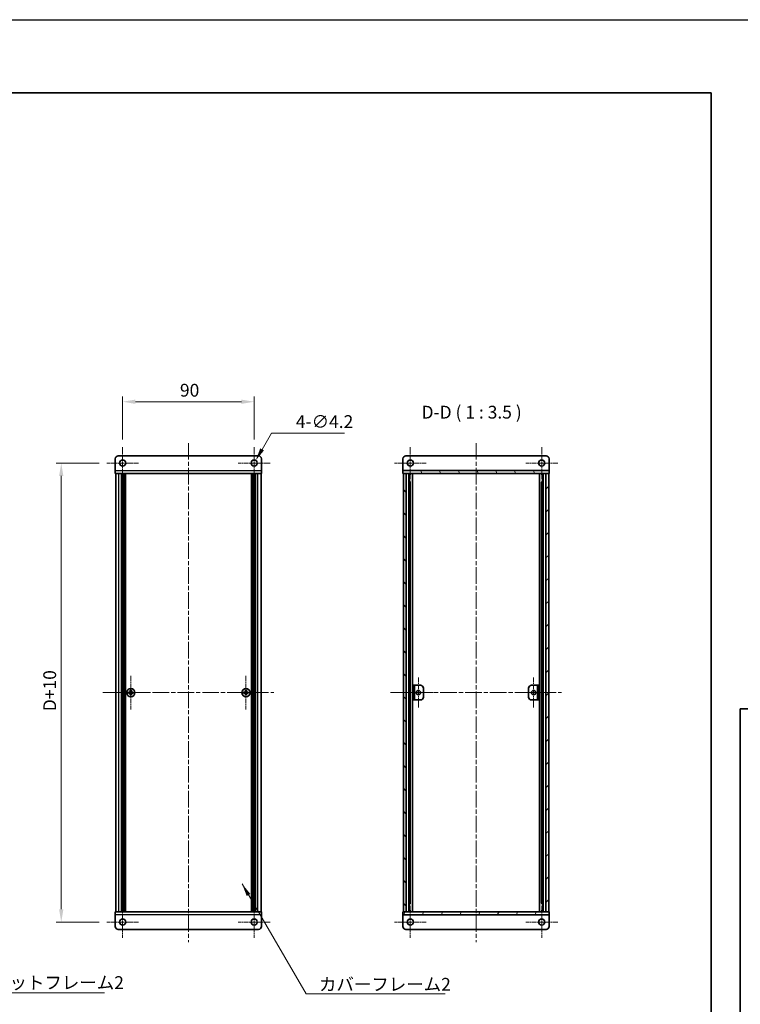
# Model space of a CAD drawing. Units: millimetres. Extents: x -50 to 7754, y -50 to 5560.
# Drawn here: x 1697 to 2190, y 3851 to 4524 of the extents above; entities that cross this region are included whole.
import ezdxf

# ---------------------------------------------------------------- set-up
doc = ezdxf.new("R2010")
doc.units = ezdxf.units.MM
doc.header["$LTSCALE"] = 2
doc.linetypes.add('CHAIN', pattern=[0.3543, 0.2362, -0.0295, 0.0591, -0.0295])
doc.layers.get('Defpoints').update_dxf_attribs({"lineweight": 25})
for name, color, linetype, lineweight in [('Border (ISO)', 7, 'Continuous', 35), ('Center Mark (ISO)', 131, 'Continuous', 18), ('Centerline (ISO)', 131, 'Continuous', 18), ('Dimension (ISO)', 7, 'Continuous', 18), ('Hatch (ISO)', 1, 'Continuous', 18), ('Symbol (ISO)', 7, 'Continuous', 18), ('Visible (ISO)', 7, 'Continuous', 35), ('Visible Narrow (ISO)', 7, 'Continuous', 25)]:
    doc.layers.add(name, color=color, linetype=linetype, lineweight=lineweight)
doc.styles.add('Note Text (TK)', font='txt')
doc.dimstyles.new('Default - Method 1b (TK)', dxfattribs={"dimscale": 2, "dimtxt": 2.5, "dimasz": 2.5, "dimexe": 1, "dimexo": 1.5, "dimgap": 1, "dimtad": 1, "dimtoh": 1, "dimrnd": 1e-08, "dimdsep": 46, "dimtxsty": 'Note Text (TK)', "dimcen": 0.09, "dimdle": 5, "dimclrd": 100, "dimclre": 100, "dimclrt": 7, "dimadec": 1, "dimazin": 1, "dimtfac": 1, "dimtmove": 0, "dimatfit": 3, "dimfxl": 1, "dimtolj": 1, "dimlwd": -1, "dimlwe": -1, "dimarcsym": 0})
doc.dimstyles.new('Default - Method 1b (TK)$7', dxfattribs={"dimscale": 2, "dimtxt": 2.5, "dimasz": 2.5, "dimexe": 1, "dimexo": 1.5, "dimgap": 1, "dimtad": 1, "dimtoh": 1, "dimrnd": 1e-08, "dimdsep": 46, "dimtxsty": 'Note Text (TK)', "dimcen": 0.09, "dimdle": 5, "dimclrd": 100, "dimclre": 100, "dimclrt": 7, "dimadec": 1, "dimazin": 1, "dimtfac": 1, "dimtmove": 0, "dimatfit": 3, "dimfxl": 1, "dimtolj": 1, "dimlwd": -1, "dimlwe": -1, "dimarcsym": 0})

# ---------------------------------------------------------------- blocks, each defined once
blk = doc.blocks.new('図面枠 tk図枠')
at = {"layer": 'Border (ISO)'}
for p, q in [((14.5, 289), (405.5, 289)), ((14.5, 289), (14.5, 8)), ((405.5, 289), (405.5, 8)), ((14.5, 8), (405.5, 8))]:
    blk.add_line(p, q, dxfattribs=at)
blk = doc.blocks.new('*D163')
at = {"layer": 'Defpoints', "color": 0}
for p in [(1857.89, 4263.13), (1767.89, 4231.98), (1857.89, 4231.98)]:
    blk.add_point(p, dxfattribs=at)
at = {"layer": 'Dimension (ISO)', "color": 100}
for p, q in [((1767.89, 4237.23), (1767.89, 4266.63)), ((1857.89, 4237.23), (1857.89, 4266.63)), ((1776.64, 4263.13), (1849.14, 4263.13))]:
    blk.add_line(p, q, dxfattribs=at)
for points in [[(1776.64, 4264.59), (1776.64, 4261.67), (1767.89, 4263.13)], [(1849.14, 4264.59), (1849.14, 4261.67), (1857.89, 4263.13)]]:
    blk.add_solid(points, dxfattribs=at)
at = {"layer": 'Dimension (ISO)', "color": 7, "insert": (1807.1, 4271), "char_height": 8.75, "attachment_point": 4, "style": 'Note Text (TK)'}
blk.add_mtext('\\A1;90', dxfattribs=at)
blk = doc.blocks.new('*D164')
at = {"layer": 'Defpoints', "color": 0}
for p in [(1856.84, 4219.31), (1858.94, 4222.95)]:
    blk.add_point(p, dxfattribs=at)
at = {"layer": 'Dimension (ISO)', "color": 100}
for p, q in [((1869.75, 4241.68), (1863.32, 4230.53)), ((1919.74, 4241.68), (1869.75, 4241.68)), ((1857.58, 4221.13), (1858.21, 4221.13)), ((1857.89, 4220.81), (1857.89, 4221.44))]:
    blk.add_line(p, q, dxfattribs=at)
blk.add_solid([(1862.05, 4231.26), (1864.58, 4229.8), (1858.94, 4222.95)], dxfattribs=at)
at = {"layer": 'Dimension (ISO)', "color": 7, "insert": (1886.43, 4249.55), "char_height": 8.75, "attachment_point": 4, "style": 'Note Text (TK)'}
blk.add_mtext('\\A1;\\fＭＳ Ｐゴシック|b0|i0;\\H8.7500;4-∅4.2', dxfattribs=at)
blk = doc.blocks.new('*D165')
at = {"layer": 'Defpoints', "color": 0}
for p in [(1757.04, 4221.13), (1725.89, 3907.13), (1757.04, 3907.13)]:
    blk.add_point(p, dxfattribs=at)
at = {"layer": 'Dimension (ISO)', "color": 100}
for p, q in [((1751.79, 4221.13), (1722.39, 4221.13)), ((1725.89, 4212.38), (1725.89, 3915.88)), ((1751.79, 3907.13), (1722.39, 3907.13))]:
    blk.add_line(p, q, dxfattribs=at)
for points in [[(1724.43, 4212.38), (1727.35, 4212.38), (1725.89, 4221.13)], [(1724.43, 3915.88), (1727.35, 3915.88), (1725.89, 3907.13)]]:
    blk.add_solid(points, dxfattribs=at)
at = {"layer": 'Dimension (ISO)', "color": 7, "insert": (1718.02, 4048.74), "char_height": 8.75, "attachment_point": 4, "rotation": 90, "style": 'Note Text (TK)'}
blk.add_mtext('\\A1; \\fＭＳ Ｐゴシック|b0|i0;\\H8.7500;D+10', dxfattribs=at)

msp = doc.modelspace()

# ---------------------------------------------------------------- hatches: boundary and pattern name
at = {"layer": 'Hatch (ISO)'}
h = msp.add_hatch(dxfattribs=at)
h.set_pattern_fill('ANSI31', color=256, scale=88.9, angle=75.0001754, style=0)
h.set_pattern_definition([(120.0002, (751.25, 3463), (-9.62369, -5.55628), [])])
h.paths.add_polyline_path([(1959.6899, 4214.1298), (1959.9899, 4214.1298), (1961.9899, 4214.1298), (2057.3899, 4214.1298), (2059.3899, 4214.1298), (2059.6899, 4214.1298), (2059.6899, 4216.1298), (1959.6899, 4216.1298)])
h = msp.add_hatch(dxfattribs=at)
h.set_pattern_fill('ANSI31', color=256, scale=88.9, angle=90.0002105, style=0)
h.set_pattern_definition([(135.0002, (751.25, 3463), (-7.857695, -7.85775), [])])
h.paths.add_polyline_path([(1961.9899, 3914.1298), (1961.9899, 4214.1298), (1959.9899, 4214.1298), (1959.9899, 3914.1298)])
h = msp.add_hatch(dxfattribs=at)
h.set_pattern_fill('ANSI31', color=256, scale=88.9, style=0)
h.set_pattern_definition([(45, (751.25, 3463), (-7.857724, 7.857724), [])])
h.paths.add_polyline_path([(2057.3899, 4214.1298), (2057.3899, 3914.1298), (2059.3899, 3914.1298), (2059.3899, 4214.1298)])
h = msp.add_hatch(dxfattribs=at)
h.set_pattern_fill('ANSI31', color=256, scale=88.9, angle=-14.9999778, style=0)
h.set_pattern_definition([(30, (751.25, 3463), (-5.55625, 9.623705), [])])
h.paths.add_polyline_path([(2052.8899, 4069.1298), (2051.6899, 4069.1298), (2051.6899, 4059.1298), (2052.8899, 4059.1298)])
h = msp.add_hatch(dxfattribs=at)
h.set_pattern_fill('ANSI31', color=256, scale=88.9, angle=14.9999778, style=0)
h.set_pattern_definition([(60, (751.25, 3463), (-9.623705, 5.55625), [])])
h.paths.add_polyline_path([(2059.6899, 3914.1298), (2059.3899, 3914.1298), (2057.3899, 3914.1298), (1961.9899, 3914.1298), (1959.9899, 3914.1298), (1959.6899, 3914.1298), (1959.6899, 3912.1298), (2059.6899, 3912.1298)])

# ---------------------------------------------------------------- linework, layer by layer
at = {"color": 6}
msp.add_lwpolyline([(-50, 4524.5), (4431, 4524.5), (4431, 3441), (-50, 3441)], close=True, dxfattribs=at)
at = {"layer": 'Center Mark (ISO)', "linetype": 'CHAIN', "ltscale": 6.889386}
for p, q in [((1767.8908, 4231.9798), (1767.8908, 4210.2798)), ((1857.8908, 4231.9798), (1857.8908, 4210.2798)), ((1964.6899, 4231.9798), (1964.6899, 4210.2798)), ((2054.6899, 4231.9798), (2054.6899, 4210.2798)), ((1778.7408, 4221.1298), (1757.0408, 4221.1298)), ((1868.7408, 4221.1298), (1847.0408, 4221.1298)), ((1975.5399, 4221.1298), (1953.8399, 4221.1298)), ((2065.5399, 4221.1298), (2043.8399, 4221.1298)), ((1767.8908, 3917.9798), (1767.8908, 3896.2798)), ((1857.8908, 3917.9798), (1857.8908, 3896.2798)), ((1964.6899, 3917.9798), (1964.6899, 3896.2798)), ((2054.6899, 3917.9798), (2054.6899, 3896.2798)), ((1778.7408, 3907.1298), (1757.0408, 3907.1298)), ((1868.7408, 3907.1298), (1847.0408, 3907.1298)), ((1975.5399, 3907.1298), (1953.8399, 3907.1298)), ((2065.5399, 3907.1298), (2043.8399, 3907.1298))]:
    msp.add_line(p, q, dxfattribs=at)
at = {"layer": 'Center Mark (ISO)', "linetype": 'CHAIN', "ltscale": 7.333869}
for p, q in [((1773.4908, 4075.6798), (1773.4908, 4052.5798)), ((1852.2908, 4075.6798), (1852.2908, 4052.5798)), ((1785.0408, 4064.1298), (1761.9408, 4064.1298)), ((1863.8408, 4064.1298), (1840.7408, 4064.1298))]:
    msp.add_line(p, q, dxfattribs=at)
at = {"layer": 'Center Mark (ISO)', "linetype": 'CHAIN', "ltscale": 6.5084}
for p, q in [((1970.2899, 4074.3798), (1970.2899, 4053.8798)), ((2049.0899, 4074.3798), (2049.0899, 4053.8798)), ((1980.5399, 4064.1298), (1960.0399, 4064.1298)), ((2059.3399, 4064.1298), (2038.8399, 4064.1298))]:
    msp.add_line(p, q, dxfattribs=at)
at = {"layer": 'Centerline (ISO)', "linetype": 'CHAIN', "ltscale": 23.990969}
for p, q in [((1812.8908, 4234.8798), (1812.8908, 3893.3798)), ((2009.6899, 4234.8798), (2009.6899, 3893.3798)), ((1754.4408, 4064.1298), (1871.3408, 4064.1298)), ((1951.2399, 4064.1298), (2068.1399, 4064.1298))]:
    msp.add_line(p, q, dxfattribs=at)
at = {"layer": 'Visible (ISO)'}
for p, q in [((1762.8908, 4216.1308), (1762.8908, 4224.1298)), ((1764.8908, 4226.1298), (1860.8908, 4226.1298)), ((1862.8908, 4224.1298), (1862.8908, 4216.1308)), ((1959.6899, 4224.1298), (1959.6899, 4216.1308)), ((2057.6899, 4226.1298), (1961.6899, 4226.1298)), ((2059.6899, 4224.1298), (2059.6899, 4216.1308)), ((1762.8908, 4216.1308), (1762.8908, 4214.1298)), ((1862.8908, 4214.1298), (1762.8908, 4214.1298)), ((1763.1908, 3914.1298), (1763.1908, 4214.1298)), ((1767.0408, 3914.1298), (1767.0408, 4214.1298)), ((1767.2908, 3914.1298), (1767.2908, 4214.1298)), ((1767.5408, 3914.1298), (1767.5408, 4214.1298)), ((1767.7908, 3914.1298), (1767.7908, 4214.1298)), ((1768.0408, 3914.1298), (1768.0408, 4214.1298)), ((1768.2908, 3914.1298), (1768.2908, 4214.1298)), ((1768.5408, 3914.1298), (1768.5408, 4214.1298)), ((1768.7908, 3914.1298), (1768.7908, 4214.1298)), ((1769.0408, 3914.1298), (1769.0408, 4214.1298)), ((1769.2908, 3914.1298), (1769.2908, 4214.1298)), ((1769.5408, 3914.1298), (1769.5408, 4214.1298)), ((1769.7908, 3914.1298), (1769.7908, 4214.1298)), ((1855.9908, 3914.1298), (1855.9908, 4214.1298)), ((1856.2408, 3914.1298), (1856.2408, 4214.1298)), ((1856.4908, 3914.1298), (1856.4908, 4214.1298)), ((1856.7408, 3914.1298), (1856.7408, 4214.1298)), ((1856.9908, 3914.1298), (1856.9908, 4214.1298)), ((1857.2408, 3914.1298), (1857.2408, 4214.1298)), ((1857.4908, 3914.1298), (1857.4908, 4214.1298)), ((1857.7408, 3914.1298), (1857.7408, 4214.1298)), ((1857.9908, 3914.1298), (1857.9908, 4214.1298)), ((1858.2408, 3914.1298), (1858.2408, 4214.1298)), ((1858.4908, 3914.1298), (1858.4908, 4214.1298)), ((1858.7408, 3914.1298), (1858.7408, 4214.1298)), ((1862.5908, 3914.1298), (1862.5908, 4214.1298)), ((1862.8908, 4214.1298), (1862.8908, 4216.1308)), ((1959.6899, 4216.1308), (1959.6899, 4216.1298)), ((2059.6899, 4216.1298), (1959.6899, 4216.1298)), ((1959.6899, 4216.1298), (1959.6899, 4214.1298)), ((1959.6899, 4214.1298), (2059.6899, 4214.1298)), ((1961.9899, 4214.1298), (1959.9899, 4214.1298)), ((1959.9899, 4214.1298), (1959.9899, 3914.1298)), ((1961.9899, 3914.1298), (1961.9899, 4214.1298)), ((1964.1761, 3914.1298), (1964.1761, 4214.1298)), ((1964.1761, 4213.9398), (1964.9337, 4213.9398)), ((1964.1761, 4213.4398), (1965.1488, 4213.4398)), ((1966.3205, 3914.1298), (1966.3205, 4214.1298)), ((2053.0594, 3914.1298), (2053.0594, 4214.1298)), ((2054.2311, 4213.4398), (2055.2038, 4213.4398)), ((2054.4462, 4213.9398), (2055.2038, 4213.9398)), ((2055.2038, 3914.1298), (2055.2038, 4214.1298)), ((2057.3899, 4214.1298), (2057.3899, 3914.1298)), ((2059.3899, 4214.1298), (2057.3899, 4214.1298)), ((2059.3899, 3914.1298), (2059.3899, 4214.1298)), ((2059.6899, 4216.1308), (2059.6899, 4216.1298)), ((2059.6899, 4214.1298), (2059.6899, 4216.1298)), ((1964.1761, 4208.1298), (1965.1488, 4208.1298)), ((2054.2311, 4208.1298), (2055.2038, 4208.1298)), ((1967.6899, 4069.1298), (1966.4899, 4069.1298)), ((1966.4899, 4069.1298), (1966.4899, 4059.1298)), ((1967.6899, 4059.1298), (1967.6899, 4069.1298)), ((1967.6899, 4069.1298), (1967.6909, 4069.1298)), ((1967.6909, 4069.1298), (1971.6899, 4069.1298)), ((2047.6899, 4069.1298), (2051.6889, 4069.1298)), ((2051.6889, 4069.1298), (2051.6899, 4069.1298)), ((2052.8899, 4069.1298), (2051.6899, 4069.1298)), ((2051.6899, 4069.1298), (2051.6899, 4059.1298)), ((2052.8899, 4059.1298), (2052.8899, 4069.1298)), ((1772.6158, 4064.5048), (1771.8908, 4064.5048)), ((1771.8908, 4064.5048), (1771.8908, 4063.7548)), ((1771.8908, 4063.7548), (1772.6158, 4063.7548)), ((1773.8658, 4065.7298), (1773.1158, 4065.7298)), ((1773.1158, 4065.7298), (1773.1158, 4065.0048)), ((1773.1158, 4063.2548), (1773.1158, 4062.5298)), ((1773.1158, 4062.5298), (1773.8658, 4062.5298)), ((1773.8658, 4065.0048), (1773.8658, 4065.7298)), ((1773.8658, 4062.5298), (1773.8658, 4063.2548)), ((1775.0908, 4064.5048), (1774.3658, 4064.5048)), ((1774.3658, 4063.7548), (1775.0908, 4063.7548)), ((1775.0908, 4063.7548), (1775.0908, 4064.5048)), ((1851.4158, 4064.5048), (1850.6908, 4064.5048)), ((1850.6908, 4064.5048), (1850.6908, 4063.7548)), ((1850.6908, 4063.7548), (1851.4158, 4063.7548)), ((1852.6658, 4065.7298), (1851.9158, 4065.7298)), ((1851.9158, 4065.7298), (1851.9158, 4065.0048)), ((1851.9158, 4063.2548), (1851.9158, 4062.5298)), ((1851.9158, 4062.5298), (1852.6658, 4062.5298)), ((1852.6658, 4065.0048), (1852.6658, 4065.7298)), ((1852.6658, 4062.5298), (1852.6658, 4063.2548)), ((1853.8908, 4064.5048), (1853.1658, 4064.5048)), ((1853.1658, 4063.7548), (1853.8908, 4063.7548)), ((1853.8908, 4063.7548), (1853.8908, 4064.5048)), ((1973.6899, 4067.1298), (1973.6899, 4061.1298)), ((2045.6899, 4061.1298), (2045.6899, 4067.1298)), ((1966.4899, 4059.1298), (1967.6899, 4059.1298)), ((1967.6909, 4059.1298), (1967.6899, 4059.1298)), ((1971.6899, 4059.1298), (1967.6909, 4059.1298)), ((2051.6889, 4059.1298), (2047.6899, 4059.1298)), ((2051.6899, 4059.1298), (2051.6889, 4059.1298)), ((2051.6899, 4059.1298), (2052.8899, 4059.1298)), ((1762.8908, 3914.1298), (1862.8908, 3914.1298)), ((1762.8908, 3914.1298), (1762.8908, 3912.1288)), ((1862.8908, 3912.1288), (1862.8908, 3914.1298)), ((2059.6899, 3914.1298), (1959.6899, 3914.1298)), ((1959.6899, 3914.1298), (1959.6899, 3912.1298)), ((1959.9899, 3914.1298), (1961.9899, 3914.1298)), ((1965.1488, 3920.1298), (1964.1761, 3920.1298)), ((1965.1488, 3914.8198), (1964.1761, 3914.8198)), ((1964.9337, 3914.3198), (1964.1761, 3914.3198)), ((2055.2038, 3920.1298), (2054.2311, 3920.1298)), ((2055.2038, 3914.8198), (2054.2311, 3914.8198)), ((2055.2038, 3914.3198), (2054.4462, 3914.3198)), ((2057.3899, 3914.1298), (2059.3899, 3914.1298)), ((2059.6899, 3912.1298), (2059.6899, 3914.1298)), ((1762.8908, 3904.1298), (1762.8908, 3912.1288)), ((1862.8908, 3912.1288), (1862.8908, 3904.1298)), ((1959.6899, 3912.1298), (2059.6899, 3912.1298)), ((1959.6899, 3912.1288), (1959.6899, 3912.1298)), ((1959.6899, 3904.1298), (1959.6899, 3912.1288)), ((2059.6899, 3912.1288), (2059.6899, 3912.1298)), ((2059.6899, 3904.1298), (2059.6899, 3912.1288)), ((1860.8908, 3902.1298), (1764.8908, 3902.1298)), ((1961.6899, 3902.1298), (2057.6899, 3902.1298))]:
    msp.add_line(p, q, dxfattribs=at)
for centre, radius in [((1767.8908, 4221.1298), 2.1), ((1857.8908, 4221.1298), 2.1), ((1964.6899, 4221.1298), 2.1), ((2054.6899, 4221.1298), 2.1), ((1773.4908, 4064.1298), 2.8), ((1852.2908, 4064.1298), 2.8), ((1970.2899, 4064.1298), 1.5), ((2049.0899, 4064.1298), 1.5), ((1767.8908, 3907.1298), 2.1), ((1857.8908, 3907.1298), 2.1), ((1964.6899, 3907.1298), 2.1), ((2054.6899, 3907.1298), 2.1)]:
    msp.add_circle(centre, radius, dxfattribs=at)
for centre, start, end in [((1764.8908, 4224.1298), 90, 180), ((1860.8908, 4224.1298), 0, 90), ((1961.6899, 4224.1298), 90, 180), ((2057.6899, 4224.1298), 0, 90), ((1971.6899, 4067.1298), 0, 90), ((2047.6899, 4067.1298), 90, 180), ((1971.6899, 4061.1298), 270, 0), ((2047.6899, 4061.1298), 180, 270), ((1764.8908, 3904.1298), 180, 270), ((1860.8908, 3904.1298), 270, 0), ((1961.6899, 3904.1298), 180, 270), ((2057.6899, 3904.1298), 270, 0)]:
    msp.add_arc(centre, 2, start, end, dxfattribs=at)
for points in [[(1772.6158, 4064.5048), (1772.6783, 4064.5048), (1772.7452, 4064.5173), (1772.8684, 4064.5682), (1772.9248, 4064.6067), (1773.0139, 4064.6958), (1773.0524, 4064.7521), (1773.1033, 4064.8754), (1773.1158, 4064.9423), (1773.1158, 4065.0048)], [(1773.1158, 4063.2548), (1773.1158, 4063.3173), (1773.1033, 4063.3842), (1773.0524, 4063.5075), (1773.0139, 4063.5638), (1772.9248, 4063.6529), (1772.8684, 4063.6914), (1772.7452, 4063.7423), (1772.6783, 4063.7548), (1772.6158, 4063.7548)], [(1773.8658, 4065.0048), (1773.8658, 4064.9423), (1773.8782, 4064.8754), (1773.9292, 4064.7521), (1773.9677, 4064.6958), (1774.0568, 4064.6067), (1774.1131, 4064.5682), (1774.2364, 4064.5173), (1774.3033, 4064.5048), (1774.3658, 4064.5048)], [(1774.3658, 4063.7548), (1774.3033, 4063.7548), (1774.2364, 4063.7423), (1774.1131, 4063.6914), (1774.0568, 4063.6529), (1773.9677, 4063.5638), (1773.9292, 4063.5075), (1773.8782, 4063.3842), (1773.8658, 4063.3173), (1773.8658, 4063.2548)], [(1851.4158, 4064.5048), (1851.4783, 4064.5048), (1851.5452, 4064.5173), (1851.6684, 4064.5682), (1851.7248, 4064.6067), (1851.8139, 4064.6958), (1851.8524, 4064.7521), (1851.9033, 4064.8754), (1851.9158, 4064.9423), (1851.9158, 4065.0048)], [(1851.9158, 4063.2548), (1851.9158, 4063.3173), (1851.9033, 4063.3842), (1851.8524, 4063.5075), (1851.8139, 4063.5638), (1851.7248, 4063.6529), (1851.6684, 4063.6914), (1851.5452, 4063.7423), (1851.4783, 4063.7548), (1851.4158, 4063.7548)], [(1852.6658, 4065.0048), (1852.6658, 4064.9423), (1852.6782, 4064.8754), (1852.7292, 4064.7521), (1852.7677, 4064.6958), (1852.8568, 4064.6067), (1852.9131, 4064.5682), (1853.0364, 4064.5173), (1853.1033, 4064.5048), (1853.1658, 4064.5048)], [(1853.1658, 4063.7548), (1853.1033, 4063.7548), (1853.0364, 4063.7423), (1852.9131, 4063.6914), (1852.8568, 4063.6529), (1852.7677, 4063.5638), (1852.7292, 4063.5075), (1852.6782, 4063.3842), (1852.6658, 4063.3173), (1852.6658, 4063.2548)]]:
    msp.add_open_spline(points, degree=3, knots=[0.076192776, 0.076192776, 0.076192776, 0.076192776, 0.0950828432, 0.0950828432, 0.1139729103, 0.1139729103, 0.1328629774, 0.1328629774, 0.1517530446, 0.1517530446, 0.1517530446, 0.1517530446], dxfattribs=at)
at = {"layer": 'Visible Narrow (ISO)'}
for p, q in [((1762.8908, 4216.1308), (1862.8908, 4216.1308)), ((1765.3908, 3914.1298), (1765.3908, 4214.1298)), ((1860.3908, 3914.1298), (1860.3908, 4214.1298)), ((1959.6899, 4216.1308), (2059.6899, 4216.1308)), ((1963.622, 3914.1298), (1963.622, 4214.1298)), ((1963.7674, 3914.1298), (1963.7674, 4214.1298)), ((2055.6124, 3914.1298), (2055.6124, 4214.1298)), ((2055.7579, 3914.1298), (2055.7579, 4214.1298)), ((1964.8281, 3920.1298), (1964.8281, 4208.1298)), ((2054.5517, 3920.1298), (2054.5517, 4208.1298)), ((1967.6909, 4069.1298), (1967.6909, 4059.1298)), ((2051.6889, 4059.1298), (2051.6889, 4069.1298)), ((1772.8908, 4063.6724), (1772.8908, 4064.5872)), ((1773.0334, 4064.7298), (1773.9482, 4064.7298)), ((1773.9482, 4063.5298), (1773.0334, 4063.5298)), ((1774.0908, 4064.5872), (1774.0908, 4063.6724)), ((1851.6908, 4063.6724), (1851.6908, 4064.5872)), ((1851.8334, 4064.7298), (1852.7482, 4064.7298)), ((1852.7482, 4063.5298), (1851.8334, 4063.5298)), ((1852.8908, 4064.5872), (1852.8908, 4063.6724)), ((1862.8908, 3912.1288), (1762.8908, 3912.1288)), ((2059.6899, 3912.1288), (1959.6899, 3912.1288))]:
    msp.add_line(p, q, dxfattribs=at)

# ---------------------------------------------------------------- block references
for p, xscale, yscale, zscale in [((751.25, 3463), 3.5, 3.5, 3.5), ((2161.5, 3475), 2, 2, 2)]:
    msp.add_blockref('図面枠 tk図枠', p, dxfattribs=dict(xscale=xscale, yscale=yscale, zscale=zscale))

# ---------------------------------------------------------------- texts
at = {"layer": 'Symbol (ISO)', "color": 7, "insert": (1972.4182, 4248.8798), "char_height": 8.75, "attachment_point": 7, "style": 'Note Text (TK)'}
msp.add_mtext('D-D ( 1 : 3.5 )', dxfattribs=at)
at = {"layer": 'Symbol (ISO)', "color": 7, "char_height": 8.75, "attachment_point": 1, "line_spacing_factor": 1.5, "style": 'Note Text (TK)'}
for s, insert, width in [('{\\fＭＳ Ｐゴシック|b0|i0;フラットフレーム2}', (1666.6412, 3870.1132), 92.872812), ('{\\fＭＳ Ｐゴシック|b0|i0;カバーフレーム2}', (1902.2529, 3868.9544), 90.109648)]:
    msp.add_mtext(s, dxfattribs=dict(at, insert=insert, width=width))

# ---------------------------------------------------------------- dimensions: what is measured, and where the dimension line sits
at = {"layer": 'Dimension (ISO)', "color": 100}
dim = msp.add_linear_dim(base=(1857.8908, 4263.1298), p1=(1767.8908, 4231.9798), p2=(1857.8908, 4231.9798), angle=180, dimstyle='Default - Method 1b (TK)', override={"dimscale": 0, "dimtxt": 8.75, "dimasz": 8.75, "dimexe": 3.5, "dimexo": 5.25, "dimgap": 3.5, "dimtoh": 0, "dimdec": 2, "dimcen": 0.315, "dimtol": 0, "dimlim": 0, "dimtp": 0, "dimtm": 0, "dimtdec": 2, "dimtofl": 0, "dimatfit": 1}, dxfattribs=at)
dim.commit()
dim.dimension.update_dxf_attribs({"geometry": '*D163', "text_midpoint": (1812.8908, 4263.1298), "dimtype": 160})
dim = msp.add_diameter_dim_2p(p1=(1856.8408, 4219.3112), p2=(1858.9408, 4222.9485), text='\\fＭＳ Ｐゴシック|b0|i0;\\H8.7500;4-<>', dimstyle='Default - Method 1b (TK)', override={"dimscale": 0, "dimtxt": 8.75, "dimasz": 8.75, "dimexe": 3.5, "dimexo": 5.25, "dimgap": 3.5, "dimtih": 1, "dimdec": 2, "dimlfac": 1, "dimcen": 0.315, "dimtol": 0, "dimlim": 0, "dimtp": 0, "dimtm": 0, "dimtdec": 2, "dimtofl": 0}, dxfattribs=at)
dim.commit()
dim.dimension.update_dxf_attribs({"geometry": '*D164', "text_midpoint": (1903.0853, 4241.675), "dimtype": 163})
dim = msp.add_linear_dim(base=(1725.8908, 3907.1298), p1=(1757.0408, 4221.1298), p2=(1757.0408, 3907.1298), angle=90, text=' \\fＭＳ Ｐゴシック|b0|i0;\\H8.7500;D+10', dimstyle='Default - Method 1b (TK)', override={"dimscale": 0, "dimtxt": 8.75, "dimasz": 8.75, "dimexe": 3.5, "dimexo": 5.25, "dimgap": 3.5, "dimtoh": 0, "dimdec": 2, "dimcen": 0.315, "dimtol": 0, "dimlim": 0, "dimtp": 0, "dimtm": 0, "dimtdec": 2, "dimtofl": 0, "dimatfit": 1}, dxfattribs=at)
dim.commit()
dim.dimension.update_dxf_attribs({"geometry": '*D165', "text_midpoint": (1725.8908, 4064.1298), "dimtype": 160})

# ---------------------------------------------------------------- leaders
at = {"layer": 'Symbol (ISO)', "color": 100, "annotation_type": 0, "has_hookline": 1, "hookline_direction": 0}
for points, text_width in [([(1849.6406, 3933.2596), (1893.5029, 3858.0565), (1902.2529, 3858.0565)], 86.3068), ([(1619.0323, 3925.7521), (1657.8912, 3858.762), (1666.6412, 3858.762)], 88.9418)]:
    msp.add_leader(points, dimstyle='Default - Method 1b (TK)$7', override={"dimscale": 0, "dimtxt": 8.75, "dimasz": 8.75, "dimgap": 0, "dimtad": 1}, dxfattribs=dict(at, text_width=text_width))

doc.saveas('drawing.dxf')
